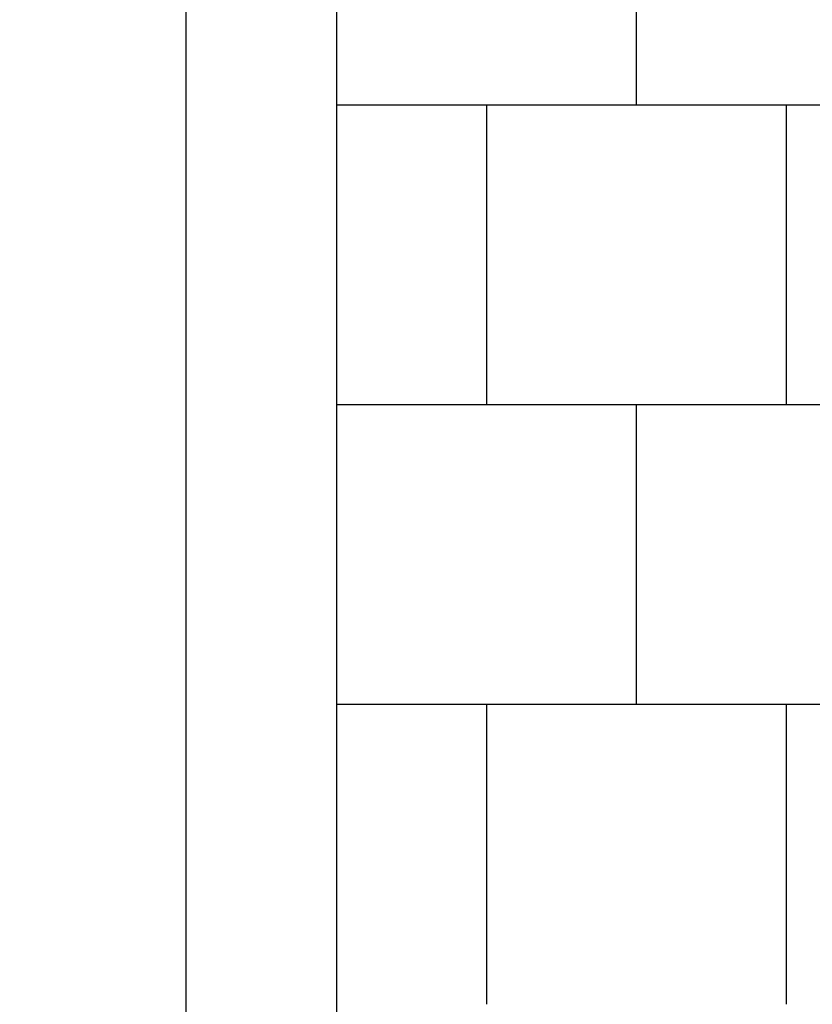
# Model space of a CAD drawing. Units: millimetres. Extents: x -529 to 5954, y -1154 to 7715.
# Drawn here: x -529 to 794, y 1238 to 2880 of the extents above; entities that cross this region are included whole.
import ezdxf

# ---------------------------------------------------------------- set-up
doc = ezdxf.new("R2010")
doc.units = ezdxf.units.MM
for name, color, linetype in [('BORDO PIASTE ANTITRAUMA', 20, 'Continuous'), ('PAVIMENTAZIONE', 254, 'Continuous'), ('QUOTE', 7, 'Continuous')]:
    doc.layers.add(name, color=color, linetype=linetype)
doc.styles.get("Standard").update_dxf_attribs({"font": 'arial.ttf'})
doc.dimstyles.new('CHZ', dxfattribs={"dimtxt": 8, "dimasz": 4, "dimexe": 1.25, "dimexo": 0.625, "dimgap": 1, "dimtad": 1, "dimdec": 1, "dimtxsty": 'Standard', "dimblk": 'OBLIQUE', "dimcen": 1, "dimadec": 0, "dimazin": 0, "dimtfac": 1, "dimtdec": 1, "dimtmove": 0, "dimatfit": 3, "dimldrblk": 'OBLIQUE', "dimfxl": 1, "dimarcsym": 0})

# ---------------------------------------------------------------- blocks, each defined once
blk = doc.blocks.new('_Oblique')
at = {"color": 0, "linetype": 'ByBlock', "lineweight": -2}
blk.add_line((-0.5, -0.5), (0.5, 0.5), dxfattribs=at)
blk = doc.blocks.new('*D13')
at = {"layer": 'Defpoints', "color": 0, "transparency": 16777216}
for p in [(-251.9, 7238.2), (-251.9, 0), (-251.9, 0)]:
    blk.add_point(p, dxfattribs=at)
at = {"layer": 'QUOTE', "color": 0, "lineweight": -2, "transparency": 16777216}
for p, q in [((-252.5, 7238.2), (-253.1, 7238.2)), ((-251.9, 7238.2), (-251.9, 0)), ((-252.5, 0), (-253.1, 0))]:
    blk.add_line(p, q, dxfattribs=at)
at = {"layer": 'QUOTE', "color": 0, "lineweight": -2, "transparency": 16777216, "xscale": 60, "yscale": 60, "zscale": 60}
for p, rotation in [((-251.9, 7238.2), 90), ((-251.9, 0), 270)]:
    blk.add_blockref('_Oblique', p, dxfattribs=dict(at, rotation=rotation))
at = {"layer": 'QUOTE', "color": 0, "transparency": 16777216, "insert": (-399.6, 3619.1), "char_height": 90, "attachment_point": 5, "rotation": 90}
blk.add_mtext('{\\H2.77778x;7238}', dxfattribs=at)

msp = doc.modelspace()

# ---------------------------------------------------------------- linework, layer by layer
at = {"layer": 'BORDO PIASTE ANTITRAUMA'}
msp.add_lwpolyline([(0, 7238.2), (3911, 7238.2), (3911, 4136), (5518.6, 4136), (5518.6, 0), (0, 0)], close=True, dxfattribs=at)
at = {"layer": 'PAVIMENTAZIONE'}
for p, q in [((500, 2738.2), (500, 3238.2)), ((0, 2738.2), (1758, 2738.2)), ((250, 2738.2), (250, 2238.2)), ((750, 2738.2), (750, 2238.2)), ((0, 2238.2), (1408.7, 2238.2)), ((500, 1738.2), (500, 2238.2)), ((1445.3, 1738.2), (0, 1738.2)), ((250, 1738.2), (250, 1238.2)), ((750, 1738.2), (750, 1238.2))]:
    msp.add_line(p, q, dxfattribs=at)

# ---------------------------------------------------------------- dimensions: what is measured, and where the dimension line sits
at = {"layer": 'QUOTE'}
dim = msp.add_linear_dim(base=(-251.9, 0), p1=(-251.9, 7238.2), p2=(-251.9, 0), angle=270, text='{\\H2.77778x;<>}', dimstyle='CHZ', override={"dimtxt": 90, "dimasz": 60, "dimgap": 20, "dimdec": 0}, dxfattribs=at)
dim.commit()
dim.dimension.update_dxf_attribs({"geometry": '*D13', "text_midpoint": (-399.6, 3619.1)})

doc.saveas('drawing.dxf')
